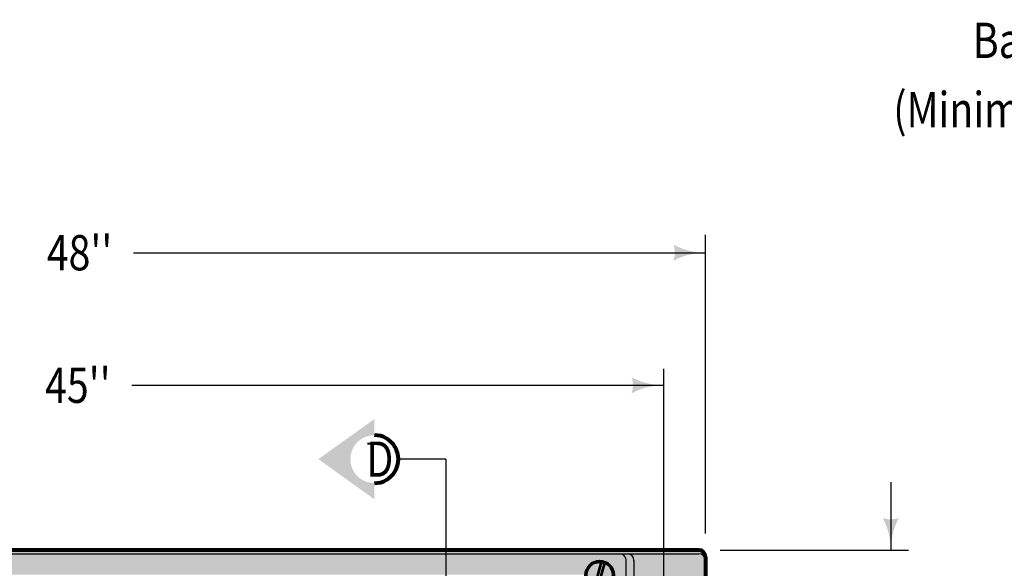
# Model space of a CAD drawing. Units: feet. Extents: x -2137151 to -2130416, y -2138504 to -2136494.
# Drawn here: x -2133007 to -2132392, y -2136958 to -2136616 of the extents above; entities that cross this region are included whole.
import ezdxf
from ezdxf.enums import TextEntityAlignment as Align

# ---------------------------------------------------------------- set-up
doc = ezdxf.new("R2010")
doc.units = ezdxf.units.FT
doc.header["$MEASUREMENT"] = 0
doc.layers.add('dsnCellElements', color=7, linetype='Continuous', lineweight=0)
doc.layers.add('Level 1', color=7, linetype='Continuous', lineweight=0)
doc.styles.add('Style-font001', font='font001.shx')
doc.styles.add('Style-ROAD_DESIGN_GENERAL', font='ROAD_DESIGN_GENERAL.shx')

# ---------------------------------------------------------------- blocks, each defined once
blk = doc.blocks.new('LT_5')
at = {"linetype": 'Continuous', "lineweight": 30}
blk.add_hatch(color=7, dxfattribs=at).paths.add_polyline_path([(-2, 0.5, -0.156), (-2, -0.5, -0.123106), (0, 0, -0.123106)])
blk = doc.blocks.new('LT_12')
at = {"linetype": 'Continuous', "lineweight": 30}
blk.add_hatch(color=7, dxfattribs=at).paths.add_polyline_path([(-2, 0.5, -0.156), (-2, -0.5, -0.123106), (0, 0, -0.123106)])
blk = doc.blocks.new('SECA')
at = {"layer": 'dsnCellElements', "linetype": 'Continuous', "lineweight": 30}
blk.add_hatch(color=7, dxfattribs=at).paths.add_polyline_path([(15, 15, -0.999986), (15, -15), (15, -15), (15, -25), (50, 0), (15, 25), (15, 15)], is_closed=False)
at = {"layer": 'dsnCellElements', "color": 7, "linetype": 'Continuous', "lineweight": 80}
blk.add_arc((15, 0), 15, 89.99917, 270.00083, dxfattribs=at)
at = {"layer": 'dsnCellElements', "color": 7, "linetype": 'Continuous', "lineweight": 53, "style": 'Style-ROAD_DESIGN_GENERAL', "width": 0.8}
blk.add_attdef('SECA_17457', text='', height=15, dxfattribs=at).set_placement((15, 0), align=Align.MIDDLE_CENTER)

msp = doc.modelspace()

# ---------------------------------------------------------------- hatches: boundary and pattern name
at = {"layer": 'Level 1', "linetype": 'Continuous', "lineweight": 53}
h = msp.add_hatch(color=9, dxfattribs=at)
h.paths.add_polyline_path([(-2132578.64, -2136950.62, 0.414214), (-2132582.76, -2136946.49), (-2133366.51, -2136946.49, 0.414214), (-2133370.64, -2136950.62), (-2133370.12, -2136950.9, 0.126819), (-2133370.64, -2136952.9), (-2133370.64, -2136958.13, 0.138613), (-2133370.03, -2136960.29), (-2133370.64, -2136960.66), (-2133370.64, -2137377.83), (-2133370.03, -2137378.2, 0.138613), (-2133370.64, -2137380.36), (-2133370.64, -2137385.59, 0.126819), (-2133370.12, -2137387.59), (-2133370.64, -2137387.87, 0.414214), (-2133366.51, -2137391.99), (-2132582.76, -2137391.99, 0.414214), (-2132578.64, -2137387.87), (-2132579.15, -2137387.59, 0.126819), (-2132578.64, -2137385.59), (-2132578.64, -2137380.36, 0.138613), (-2132579.25, -2137378.2), (-2132578.64, -2137377.83), (-2132578.64, -2136960.66), (-2132579.25, -2136960.29, 0.138613), (-2132578.64, -2136958.13), (-2132578.64, -2136952.9, 0.126819), (-2132579.15, -2136950.9)])
edge = h.paths.add_edge_path(flags=16)
edge.add_arc((-2133345.89, -2137317.74), 5.16, 0, 360)
edge = h.paths.add_edge_path(flags=16)
edge.add_arc((-2133345.89, -2137218.74), 5.16, 0, 360)
edge = h.paths.add_edge_path(flags=16)
edge.add_arc((-2133350.01, -2137119.74), 5.16, 0, 360)
edge = h.paths.add_edge_path(flags=16)
edge.add_arc((-2133350.01, -2137020.74), 5.16, 0, 360)
edge = h.paths.add_edge_path(flags=16)
edge.add_arc((-2132600.64, -2137317.74), 5.16, 0, 360)
edge = h.paths.add_edge_path(flags=16)
edge.add_arc((-2132600.64, -2137218.74), 5.16, 0, 360)
edge = h.paths.add_edge_path(flags=16)
edge.add_arc((-2132604.76, -2137119.74), 5.16, 0, 360)
edge = h.paths.add_edge_path(flags=16)
edge.add_arc((-2132604.76, -2137020.74), 5.16, 0, 360)
h.paths.add_polyline_path([(-2133295.78, -2137376.5, -2.566372), (-2133303.81, -2137367.76), (-2133303.81, -2137177.52, -1.408722), (-2133303.81, -2137160.97), (-2133303.81, -2136970.73, -2.510112), (-2133295.79, -2136961.73, -0.009482), (-2133295.47, -2136961.72), (-2132653.49, -2136961.72), (-2132653.49, -2136961.72, -2.200248), (-2132643.81, -2136970.71), (-2132643.81, -2137160.57, -1.152479), (-2132643.81, -2137177.92), (-2132643.81, -2137367.78, -2.246199), (-2132653.49, -2137376.5), (-2132653.49, -2137376.14), (-2133295.47, -2137376.45)], flags=16)
h = msp.add_hatch(color=8, dxfattribs=at)
edge = h.paths.add_edge_path()
edge.add_arc((-2132644.72, -2136961.99), 8.77, 0, 360)

# ---------------------------------------------------------------- linework, layer by layer
at = {"color": 7, "linetype": 'Continuous', "lineweight": 30}
for p, q in [((-2132578.64, -2136936.08), (-2132578.64, -2136749.72)), ((-2132935.76, -2136760.89), (-2132578.64, -2136760.89)), ((-2132604.76, -2137008.99), (-2132604.76, -2136833.41)), ((-2132936.81, -2136843.62), (-2132604.76, -2136843.62)), ((-2132740.74, -2136889.73), (-2132770.44, -2136889.73)), ((-2132740.74, -2136889.73), (-2132740.74, -2137453.5)), ((-2132462.94, -2136904), (-2132462.94, -2136946.49)), ((-2133314.95, -2136948.77), (-2132634.32, -2136948.77)), ((-2132634.32, -2136948.77), (-2132582.76, -2136948.77)), ((-2132569.56, -2136946.49), (-2132451.94, -2136946.49)), ((-2132628.14, -2137385.59), (-2132628.14, -2136952.9)), ((-2132623.32, -2136952.9), (-2132623.32, -2137385.59))]:
    msp.add_line(p, q, dxfattribs=at)
at = {"color": 7, "linetype": 'Continuous', "lineweight": 80}
for p, q in [((-2132582.76, -2136946.49), (-2133366.51, -2136946.49)), ((-2132578.64, -2136950.62), (-2132578.64, -2137380.36))]:
    msp.add_line(p, q, dxfattribs=at)
at = {"color": 7, "linetype": 'Continuous', "lineweight": 53}
for p, q in [((-2132647.84, -2136969.63), (-2132643.6, -2136953.82)), ((-2132645.84, -2136970.17), (-2132641.61, -2136954.36))]:
    msp.add_line(p, q, dxfattribs=at)
at = {"color": 7, "linetype": 'Continuous', "lineweight": 0}
msp.add_line((-2132578.64, -2136950.62), (-2132578.64, -2136960.66), dxfattribs=at)
at = {"color": 7, "linetype": 'Continuous', "lineweight": 53}
msp.add_circle((-2132644.72, -2136961.99), 8.25, dxfattribs=at)
at = {"color": 7, "linetype": 'Continuous', "lineweight": 30}
for centre in [(-2132632.26, -2136952.9), (-2132627.44, -2136952.9), (-2132582.76, -2136952.9)]:
    msp.add_arc(centre, 4.12, 0, 90, dxfattribs=at)
at = {"color": 7, "linetype": 'Continuous', "lineweight": 80}
msp.add_arc((-2132582.76, -2136950.62), 4.12, 0, 90, dxfattribs=at)
at = {"layer": 'Level 1', "color": 7, "linetype": 'Continuous', "lineweight": 53}
msp.add_circle((-2132644.72, -2136961.99), 8.77, dxfattribs=at)

# ---------------------------------------------------------------- block references
at = {"color": 7, "linetype": 'Continuous', "lineweight": 30, "xscale": 10, "yscale": 10, "zscale": 10}
for p in [(-2132578.64, -2136760.89), (-2132604.76, -2136843.62)]:
    msp.add_blockref('LT_12', p, dxfattribs=at)
at = {"color": 7, "linetype": 'Continuous', "lineweight": 30, "xscale": 10, "yscale": 10, "zscale": 10, "rotation": 270}
msp.add_blockref('LT_5', (-2132462.94, -2136946.49), dxfattribs=at)
at = {"layer": 'dsnCellElements', "color": 7, "linetype": 'Continuous', "lineweight": 80, "rotation": 180}
msp.add_blockref('SECA', (-2132770.44, -2136889.73), dxfattribs=at).add_auto_attribs({'SECA_17457': '_'})

# ---------------------------------------------------------------- texts
at = {"color": 7, "linetype": 'Continuous', "lineweight": 40, "style": 'Style-font001', "width": 0.818182}
for s, p in [("48''", (-2132969.57, -2136760.89)), ("45''", (-2132970.63, -2136843.62))]:
    msp.add_text(s, height=22, dxfattribs=at).set_placement(p, align=Align.MIDDLE_CENTER)
at = {"layer": 'Level 1', "color": 7, "linetype": 'Continuous', "lineweight": 40, "style": 'Style-font001', "width": 0.818182}
msp.add_text('D', height=22, dxfattribs=at).set_placement((-2132790.48, -2136878.73), align=Align.TOP_LEFT)
at = {"layer": 'Level 1', "color": 7, "linetype": 'Continuous', "lineweight": 40, "char_height": 22, "width": 558.4609, "attachment_point": 5, "line_spacing_factor": 0.927273, "style": 'Style-font001'}
for s, insert in [('\\H1x;\\W0.818182;Barrier Intake Grate', (-2132298.96, -2136628.39)), ('\\H1x;\\W0.818182;(Minimum open area 300 in )', (-2132298.88, -2136671.61))]:
    msp.add_mtext(s, dxfattribs=dict(at, insert=insert))

doc.saveas('drawing.dxf')
